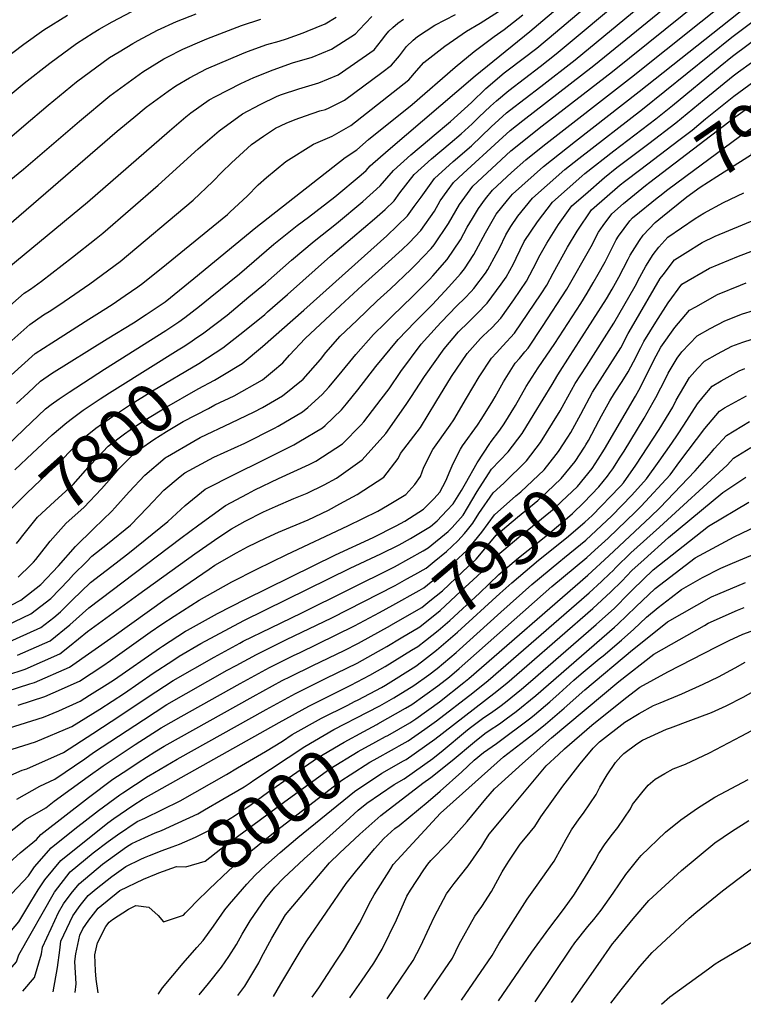
# Model space of a CAD drawing. Units: inches. Extents: x 2504015 to 2509389, y 1512821 to 1518304.
# Drawn here: x 2507851 to 2508271, y 1512842 to 1513414 of the extents above; entities that cross this region are included whole.
import ezdxf
from ezdxf.enums import TextEntityAlignment as Align

# ---------------------------------------------------------------- set-up
doc = ezdxf.new("R2010")
doc.units = ezdxf.units.IN
doc.header["$MEASUREMENT"] = 0
doc.layers.add('tile_2649_32_contour_10ft', color=243, linetype='Continuous')
doc.styles.add('Arial', font='arial.ttf')

msp = doc.modelspace()

# ---------------------------------------------------------------- linework, layer by layer
at = {"layer": 'tile_2649_32_contour_10ft'}
msp.add_line((2508045.77, 1513017.98, 7970), (2508047.88, 1513019.08, 7970), dxfattribs=at)
for points, elevation in [([(2507843.48, 1513165.84), (2507854.14, 1513176.05), (2507866.46, 1513187.79), (2507869.77, 1513190.44), (2507874.36, 1513193.73), (2507880.15, 1513197.58), (2507900.64, 1513210.9), (2507936.28, 1513233.32), (2507943.76, 1513238.34), (2507947.32, 1513240.77), (2507955.73, 1513247.41), (2507962.01, 1513252.45), (2507978.91, 1513266.21), (2507998.96, 1513283.38), (2508012.35, 1513294.24), (2508019.04, 1513299.11), (2508034.31, 1513310.95), (2508049.53, 1513323.56), (2508052.5, 1513326.21), (2508054.75, 1513328.83), (2508065.16, 1513337.95), (2508115.67, 1513381.14), (2508147.43, 1513406.88), (2508225, 1513472.55)], 7770), ([(2507951.46, 1513227.32), (2507952.9, 1513228.3), (2507958.29, 1513231.97), (2507971.75, 1513242.3), (2507984.47, 1513252.8), (2507994.13, 1513260.85), (2508009.09, 1513274.06), (2508022.29, 1513285.09), (2508035.34, 1513295.5), (2508050.55, 1513308.2), (2508060.68, 1513317.23), (2508068.32, 1513326.14), (2508078.38, 1513335.33), (2508089.2, 1513344.37), (2508090.76, 1513345.67), (2508101.47, 1513354.65), (2508113.53, 1513365.71), (2508121.98, 1513373.7), (2508132.63, 1513382.76), (2508134.77, 1513384.48), (2508151.49, 1513397.24), (2508162.23, 1513406.29), (2508235.15, 1513467.85)], 7780), ([(2507960.32, 1513217.43), (2507969.26, 1513223.18), (2507981.94, 1513233.16), (2507993.67, 1513242.65), (2507995.29, 1513244.05), (2508006.77, 1513254.24), (2508031.7, 1513276.45), (2508057.31, 1513298.06), (2508063.46, 1513303.54), (2508068.63, 1513308.5), (2508072.01, 1513313.17), (2508080.38, 1513323.75), (2508090.38, 1513332.95), (2508101.15, 1513342), (2508107.6, 1513347.42), (2508113.95, 1513353.32), (2508117.76, 1513357.06), (2508124.55, 1513363.42), (2508128.02, 1513366.57), (2508135.17, 1513372.67), (2508153.35, 1513386.58), (2508162.63, 1513393.81), (2508245.42, 1513463.1)], 7790), ([(2507969.33, 1513207.35), (2507980.62, 1513214.07), (2507992.41, 1513223.95), (2508016.25, 1513245.2), (2508064.48, 1513288.31), (2508076.5, 1513299.87), (2508080.39, 1513305.22), (2508084.37, 1513310.72), (2508092.05, 1513321.43), (2508102.85, 1513331.4), (2508113.54, 1513340.41), (2508124.95, 1513351.51), (2508133.91, 1513359.63), (2508135.57, 1513361.05), (2508153.75, 1513374.84), (2508173.67, 1513390.41), (2508255.68, 1513458.36)], 7800), ([(2507960.91, 1513188.07), (2507964.76, 1513190.09), (2507975.82, 1513195.41), (2507992.3, 1513204.7), (2507998.06, 1513209.45), (2508004.07, 1513214.6), (2508008.02, 1513219.07), (2508017.13, 1513228.64), (2508037.62, 1513247.84), (2508050.13, 1513259.49), (2508065.5, 1513273.07), (2508073.38, 1513280.41), (2508077.35, 1513284.23), (2508084.2, 1513291.41), (2508092.07, 1513302.59), (2508095.49, 1513308.52), (2508099.56, 1513314.18), (2508103.2, 1513319.22), (2508108.78, 1513324.4), (2508129.38, 1513343.34), (2508135.96, 1513349.31), (2508143.29, 1513355.19), (2508184.54, 1513387.06), (2508246.36, 1513437.58)], 7810), ([(2507834.64, 1513067.84), (2507852.17, 1513076.9), (2507863.67, 1513085.9), (2507873.9, 1513096.67), (2507883.8, 1513107.89), (2507894.21, 1513118.18), (2507894.32, 1513118.27), (2507894.49, 1513118.41), (2507905, 1513128.47), (2507906.71, 1513130.4), (2507915.02, 1513139.79), (2507924, 1513149.46), (2507935.84, 1513159.42), (2507936.35, 1513159.77), (2507937.18, 1513160.29), (2507952.41, 1513169.17), (2507956.16, 1513171.13), (2507974.13, 1513179.73), (2507987.5, 1513186.05), (2507992.26, 1513188.7), (2508003.95, 1513195.36), (2508015.84, 1513205.16), (2508025.9, 1513216.43), (2508029.09, 1513220.48), (2508037.47, 1513230), (2508046.99, 1513239.21), (2508058.87, 1513250.6), (2508066.54, 1513257.5), (2508078.39, 1513268.67), (2508081.34, 1513271.67), (2508090.16, 1513280.98), (2508091.89, 1513282.96), (2508100.21, 1513295.35), (2508106.63, 1513306.41), (2508114.31, 1513317.02), (2508136.36, 1513337.52), (2508154.52, 1513352.08), (2508195.45, 1513383.7), (2508256.5, 1513432.9)], 7820), ([(2507838.7, 1513059.72), (2507858.01, 1513068.81), (2507869.54, 1513077.77), (2507879.81, 1513088.48), (2507882.66, 1513091.72), (2507890.12, 1513099.12), (2507893.3, 1513102.27), (2507902.42, 1513109.5), (2507915.76, 1513120.39), (2507925.69, 1513130.54), (2507935.01, 1513140.63), (2507944.5, 1513148.56), (2507947.26, 1513150.78), (2507964.12, 1513159.78), (2507981.98, 1513167.97), (2507999.29, 1513176.59), (2508001.37, 1513177.78), (2508015.49, 1513186.11), (2508018.65, 1513188.71), (2508026.99, 1513196.23), (2508030.78, 1513200.42), (2508036.9, 1513207.61), (2508046.45, 1513219.3), (2508056.74, 1513231), (2508063.43, 1513237.54), (2508067.6, 1513241.6), (2508079.44, 1513252.98), (2508089.27, 1513262.97), (2508091.23, 1513265.04), (2508099.55, 1513274.55), (2508107.21, 1513285.96), (2508111.14, 1513293.18), (2508114.07, 1513298.25), (2508117.57, 1513304.14), (2508121.64, 1513309.76), (2508125.8, 1513314.74), (2508136.79, 1513325.03), (2508145.09, 1513332.34), (2508154.92, 1513340.23), (2508206.43, 1513380.32), (2508266.84, 1513428.59)], 7830), ([(2507843.63, 1513051.95), (2507863.69, 1513060.94), (2507871.21, 1513066.84), (2507875.14, 1513070.02), (2507881.82, 1513076.92), (2507892.44, 1513087.04), (2507907.36, 1513098.53), (2507915.24, 1513104.53), (2507937.46, 1513122.41), (2507947.52, 1513131.85), (2507959.14, 1513141.26), (2507976.26, 1513150.04), (2507992.36, 1513157.92), (2508010.53, 1513166.99), (2508013.5, 1513168.71), (2508027.13, 1513176.78), (2508028.76, 1513178.26), (2508038.07, 1513187.34), (2508040.97, 1513190.83), (2508047.67, 1513198.98), (2508058.1, 1513212.38), (2508070.98, 1513228.12), (2508080.83, 1513238.3), (2508090.89, 1513248.44), (2508100.51, 1513258.67), (2508107.24, 1513266.11), (2508109.43, 1513269.06), (2508114.95, 1513277.46), (2508116.32, 1513279.93), (2508121.62, 1513289.96), (2508127.87, 1513300.78), (2508134.39, 1513308.94), (2508137.32, 1513312.46), (2508155.44, 1513328.43), (2508173.87, 1513343.26), (2508210.92, 1513372), (2508277.74, 1513425.23)], 7840), ([(2507839.86, 1513340.24), (2507853.94, 1513352.08), (2507867.9, 1513364.04), (2507884.47, 1513377.61), (2507903.62, 1513391.64), (2507909.07, 1513395.01), (2507917.08, 1513399.86), (2507920.17, 1513401.56), (2507931.38, 1513407.65), (2507942.5, 1513412.66), (2507953.76, 1513417)], 7690), ([(2507840.21, 1513365.23), (2507854.09, 1513376.9), (2507868.86, 1513388.45), (2507884.42, 1513399.78), (2507894.08, 1513405.97), (2507897.58, 1513408.13), (2507905.19, 1513412.47), (2507916.42, 1513418.43)], 7680), ([(2507843.39, 1513224.47), (2507857.31, 1513236.88), (2507865.3, 1513242.36), (2507869.5, 1513244.85), (2507877.27, 1513250.12), (2507892.1, 1513260.32), (2507909.71, 1513273.37), (2507952.12, 1513309.04), (2507963.53, 1513319.71), (2507968.82, 1513325.18), (2507974.28, 1513330.66), (2507985.93, 1513341.23), (2507992.86, 1513346.17), (2507999.94, 1513350.8), (2508006.02, 1513353.55), (2508011.24, 1513355.7), (2508017.31, 1513357.96), (2508025.57, 1513360.78), (2508028.78, 1513361.64), (2508030.98, 1513362.59), (2508039.85, 1513366.91), (2508061.62, 1513383.04), (2508067.25, 1513387.36), (2508071.74, 1513392.61), (2508075.92, 1513398.13), (2508079.71, 1513401.86), (2508082.21, 1513403.91), (2508092.35, 1513410.56), (2508104.29, 1513416.74)], 7740), ([(2507846.56, 1513207.45), (2507860.45, 1513220.03), (2507870.07, 1513226.21), (2507891.47, 1513239.83), (2507896.26, 1513242.82), (2507905.15, 1513248.45), (2507912.72, 1513253.61), (2507920.05, 1513258.65), (2507922.84, 1513260.79), (2507925.94, 1513263.23), (2507934.45, 1513270.01), (2507941.81, 1513276.01), (2507971.95, 1513300.63), (2507973.62, 1513302.12), (2507983.41, 1513311.28), (2507989.82, 1513317.9), (2507994.57, 1513322.05), (2508005.77, 1513331.41), (2508021.89, 1513341.48), (2508032.66, 1513346.11), (2508043.52, 1513352.23), (2508077.19, 1513378.75), (2508081.72, 1513383.98), (2508085.99, 1513388.79), (2508098.02, 1513398.37), (2508110.65, 1513407.07), (2508118.64, 1513411.56), (2508129.3, 1513418.36)], 7750), ([(2507850.09, 1513044.85), (2507869.2, 1513053.31), (2507880.58, 1513062.47), (2507891.61, 1513072.34), (2507944.87, 1513112.77), (2507955.38, 1513120.62), (2507970.9, 1513131.83), (2507983.6, 1513138.62), (2507987.8, 1513140.79), (2508001.66, 1513147.43), (2508019.44, 1513155.62), (2508023.19, 1513157.43), (2508038.75, 1513167.46), (2508049.37, 1513178.29), (2508051.08, 1513180.39), (2508061.25, 1513193.38), (2508065.81, 1513199.43), (2508072.6, 1513209.44), (2508084.42, 1513225.4), (2508093.72, 1513235.69), (2508095.94, 1513238.06), (2508104.99, 1513247.61), (2508109.67, 1513252.01), (2508113.48, 1513256.04), (2508114.96, 1513257.63), (2508121.63, 1513266.64), (2508122.97, 1513268.66), (2508127.92, 1513277.63), (2508129.73, 1513281.05), (2508133.47, 1513288.76), (2508136.33, 1513293.63), (2508140.43, 1513299.61), (2508148.97, 1513310.15), (2508157.46, 1513317.63), (2508167.79, 1513326.72), (2508175.77, 1513333.12), (2508212.84, 1513361.73), (2508264.66, 1513403.59), (2508288.09, 1513421.2)], 7850), ([(2507802.37, 1513285.27), (2507853.68, 1513327.01), (2507886.17, 1513354.74), (2507903.83, 1513369.4), (2507922.93, 1513383.45), (2507935.09, 1513390.91), (2507937.08, 1513392.01), (2507946.08, 1513396.54), (2507957.27, 1513401.38), (2507960.01, 1513402.51), (2507980.06, 1513410.3), (2507991.36, 1513414.04)], 7700), ([(2507834.83, 1513261.77), (2507890.86, 1513307.77), (2507938.32, 1513349.24), (2507947.83, 1513357.38), (2507950.81, 1513359.57), (2507961.29, 1513367.18), (2507964.98, 1513369.14), (2507979.79, 1513376.73), (2507987.27, 1513380.12), (2507998.42, 1513384.51), (2508009.8, 1513388.59), (2508021.18, 1513392.01), (2508032.42, 1513396.61), (2508043.55, 1513403.7), (2508046.23, 1513405.54), (2508048.34, 1513407.85), (2508055.83, 1513415.51)], 7720), ([(2507840.96, 1513243.46), (2507853.96, 1513254.89), (2507857.63, 1513257.31), (2507864.04, 1513262), (2507882.15, 1513275.84), (2507895.88, 1513286.61), (2507899.68, 1513289.72), (2507931.82, 1513317.65), (2507955.02, 1513338.82), (2507967.09, 1513349.22), (2507980.69, 1513358.96), (2507991, 1513364.52), (2508000.89, 1513369.21), (2508003.27, 1513370.23), (2508013.39, 1513373.62), (2508024.92, 1513377.05), (2508036.15, 1513381.69), (2508057.03, 1513396.2), (2508061.43, 1513401.53), (2508063.91, 1513404.88), (2508065.71, 1513406.97), (2508068.01, 1513409.08), (2508070.91, 1513411.61), (2508074.09, 1513414.04)], 7730), ([(2507841, 1513389.8), (2507853.78, 1513399.5), (2507865.38, 1513407.86), (2507879.2, 1513416.39)], 7670), ([(2507843.75, 1513293.4), (2507908.09, 1513348.93), (2507917.69, 1513356.98), (2507924.83, 1513362.85), (2507937.68, 1513372.25), (2507941.97, 1513375.38), (2507949.94, 1513379.95), (2507959.9, 1513385.17), (2507980.25, 1513393.93), (2507983.64, 1513395.3), (2507994.9, 1513399.22), (2508002.09, 1513401.24), (2508006.28, 1513402.65), (2508015.87, 1513406.09), (2508018.28, 1513407.03), (2508028.75, 1513411.28), (2508035.07, 1513415.19)], 7710), ([(2507849.64, 1513190.9), (2507856.31, 1513197.18), (2507863.47, 1513203.82), (2507869.98, 1513208.27), (2507902.24, 1513228.53), (2507917.44, 1513237.83), (2507924.75, 1513242.56), (2507935.78, 1513250.01), (2507952.52, 1513263.49), (2507988.42, 1513293.07), (2508040.32, 1513333.67), (2508047.04, 1513338.16), (2508053.9, 1513344.07), (2508079.17, 1513364.5), (2508104.1, 1513386.1), (2508115.06, 1513395.12), (2508126.71, 1513404), (2508132.52, 1513407.89), (2508143.3, 1513416.5)], 7760), ([(2508211.83, 1513327.01), (2508233.96, 1513343.74), (2508241.57, 1513349.63), (2508249.41, 1513356.1), (2508265.83, 1513369.21), (2508280.24, 1513379.88), (2508284.02, 1513382.6), (2508314.15, 1513403.59), (2508318.84, 1513406.97), (2508324.63, 1513411.65)], 7880), ([(2507833.09, 1513029.78), (2507854.55, 1513036.83), (2507874.72, 1513045.67), (2507880.31, 1513050.17), (2507890.83, 1513058.59), (2507920.6, 1513080.28), (2507953.16, 1513103.8), (2507967, 1513113.43), (2507974.34, 1513118.21), (2507982.32, 1513122.68), (2507992.91, 1513128.13), (2507999.79, 1513131.18), (2508010.42, 1513135.75), (2508018.19, 1513138.93), (2508028.11, 1513143.74), (2508035.32, 1513147.7), (2508050.2, 1513158.28), (2508063.91, 1513173.5), (2508075.73, 1513190.45), (2508078.36, 1513194.36), (2508086.27, 1513206.67), (2508097.64, 1513222.72), (2508106, 1513232.47), (2508111.84, 1513238.19), (2508116.92, 1513243.17), (2508122.75, 1513249.08), (2508130.76, 1513260.11), (2508133.61, 1513264.27), (2508137.9, 1513272.09), (2508139.56, 1513275.32), (2508144.18, 1513285.01), (2508151.81, 1513296.45), (2508160.58, 1513307.85), (2508177.68, 1513322.92), (2508179.41, 1513324.42), (2508196.14, 1513337.64), (2508220.45, 1513356.13), (2508230.18, 1513363.97), (2508257.83, 1513386.78), (2508265.04, 1513392.5), (2508283.23, 1513405.97)], 7860), ([(2508217.11, 1513319.35), (2508266.92, 1513357.41), (2508284.45, 1513369.98), (2508311.47, 1513388.21), (2508327.24, 1513399.56), (2508341.96, 1513410.02)], 7890), ([(2507837.34, 1513021.82), (2507857.35, 1513028.23), (2507860.11, 1513029.12), (2507880.27, 1513037.97), (2507906.33, 1513056.2), (2507935.71, 1513077.26), (2507961.44, 1513094.84), (2507964.76, 1513097.09), (2507977.26, 1513104.23), (2507983.69, 1513107.81), (2507994.37, 1513113.02), (2508001.56, 1513116.21), (2508018.87, 1513123.38), (2508030.55, 1513129.03), (2508037.13, 1513132.64), (2508047.2, 1513138.18), (2508062.75, 1513148.23), (2508070.94, 1513158.98), (2508072.48, 1513161.98), (2508083.91, 1513177.05), (2508092.87, 1513191.82), (2508101.94, 1513206.61), (2508111.15, 1513219.99), (2508118.86, 1513228.64), (2508120.38, 1513230.3), (2508125.29, 1513234.86), (2508130.56, 1513240.5), (2508138.06, 1513251.15), (2508145.49, 1513261.91), (2508151.25, 1513273), (2508152.58, 1513275.79), (2508157.22, 1513284.05), (2508164.08, 1513294.92), (2508171.87, 1513305.61), (2508179.64, 1513312.45), (2508190.79, 1513322.16), (2508197.97, 1513327.84), (2508216.55, 1513341.9), (2508232.08, 1513353.81), (2508248.49, 1513367.37), (2508265.42, 1513381.17), (2508268.54, 1513383.48), (2508283.63, 1513394.34)], 7870), ([(2508222.68, 1513311.27), (2508226.69, 1513314.46), (2508237.87, 1513322.86), (2508269.09, 1513345.86), (2508284.89, 1513356.91), (2508287.2, 1513358.48), (2508301.3, 1513367.19), (2508306.14, 1513369.8), (2508329.22, 1513382.99), (2508335.01, 1513386.6), (2508350.97, 1513396.95)], 7900), ([(2508228.54, 1513302.78), (2508238.6, 1513310.79), (2508246.31, 1513316.54), (2508255.86, 1513322.7), (2508301.88, 1513351.79), (2508305.84, 1513354.23), (2508316.48, 1513359.98), (2508322.97, 1513363.16), (2508326.16, 1513364.66), (2508340.21, 1513371.75), (2508350.35, 1513377.56), (2508356.99, 1513381.68), (2508360.92, 1513382.52)], 7910), ([(2507850.51, 1513015.89), (2507866.04, 1513020.91), (2507870.95, 1513023.07), (2507886.14, 1513029.84), (2507899.77, 1513038.77), (2507904.15, 1513041.79), (2507927.18, 1513058.17), (2507933.89, 1513062.84), (2507941.16, 1513067.57), (2507955.57, 1513076.84), (2507974.48, 1513087.53), (2507989.05, 1513094.78), (2508006.52, 1513103.28), (2508041.83, 1513119.98), (2508059.2, 1513128.56), (2508064.9, 1513131.85), (2508075.43, 1513138.06), (2508080.61, 1513143.92), (2508083.91, 1513148.58), (2508085.93, 1513154.09), (2508091.14, 1513164.26), (2508101.29, 1513178.4), (2508103.27, 1513181.53), (2508110.65, 1513194), (2508117.96, 1513206.34), (2508125.1, 1513217.17), (2508128.04, 1513220.4), (2508131.74, 1513224.34), (2508138.46, 1513231.84), (2508146.24, 1513243.11), (2508153.91, 1513254.51), (2508157.24, 1513259.58), (2508160.89, 1513266.66), (2508169.34, 1513281.65), (2508174.91, 1513290.91), (2508183.23, 1513303.36), (2508199.85, 1513317.8), (2508202.39, 1513319.86), (2508211.83, 1513327.01)], 7880), ([(2507844.88, 1513002.58), (2507865.21, 1513008.91), (2507874.1, 1513012.58), (2507886.52, 1513018.27), (2507892.02, 1513021.69), (2507902.11, 1513028.04), (2507906.38, 1513030.81), (2507932.61, 1513049.07), (2507934.28, 1513050.17), (2507947.66, 1513058.8), (2507948.74, 1513059.43), (2507966.15, 1513069.16), (2507982.54, 1513077.49), (2508034.67, 1513103.21), (2508056.45, 1513113.23), (2508069.94, 1513119.95), (2508074.83, 1513122.74), (2508085.82, 1513129.72), (2508091.95, 1513135.78), (2508095.21, 1513139.52), (2508098.75, 1513146.14), (2508101.27, 1513151.98), (2508102.99, 1513156.18), (2508107.22, 1513164.53), (2508108.31, 1513166.36), (2508116.97, 1513178.42), (2508119.55, 1513182.18), (2508125.88, 1513192.47), (2508127.28, 1513194.87), (2508132.12, 1513203.48), (2508138.99, 1513214.35), (2508141.45, 1513217.11), (2508144.57, 1513220.86), (2508146.37, 1513223.15), (2508154.77, 1513235.61), (2508168.98, 1513257.26), (2508182.98, 1513282.05), (2508187.22, 1513290.33), (2508189.92, 1513294.25), (2508194.94, 1513301.03), (2508201.86, 1513307.05), (2508214.61, 1513317.44), (2508217.11, 1513319.35)], 7890), ([(2507840.24, 1512988.17), (2507860.59, 1512994.56), (2507881.74, 1513003.44), (2507897.92, 1513013.52), (2507912.18, 1513022.77), (2507928.91, 1513034.46), (2507940.25, 1513041.91), (2507943.99, 1513044.32), (2507956.52, 1513051.59), (2507981.55, 1513064.95), (2508043.23, 1513095.4), (2508061.01, 1513103.65), (2508071.67, 1513108.92), (2508078.11, 1513112.56), (2508089.73, 1513119.67), (2508093.67, 1513122.85), (2508099.36, 1513128.81), (2508102.85, 1513132.67), (2508107.72, 1513140.54), (2508110.05, 1513144.45), (2508116.85, 1513156.61), (2508124.16, 1513167.77), (2508124.5, 1513168.11), (2508129.94, 1513175.57), (2508132.48, 1513179.1), (2508139.03, 1513189.81), (2508145.38, 1513200.79), (2508152.2, 1513211.68), (2508161.97, 1513225.84), (2508169.47, 1513237.42), (2508176.96, 1513249.02), (2508180.76, 1513254.92), (2508184.17, 1513260.92), (2508187, 1513265.92), (2508191.06, 1513273.17), (2508193.01, 1513276.95), (2508197.56, 1513285.86), (2508198.88, 1513288.02), (2508205.49, 1513296.96), (2508207.05, 1513298.63), (2508222.33, 1513310.99), (2508222.68, 1513311.27)], 7900), ([(2508111.18, 1513117.64), (2508114.31, 1513121.45), (2508117.79, 1513127.07), (2508126.12, 1513139.15), (2508132.33, 1513144.69), (2508145.4, 1513157.6), (2508153.53, 1513168.31), (2508160.66, 1513179.53), (2508164.93, 1513186.65), (2508167.27, 1513191), (2508173.78, 1513202.53), (2508180.35, 1513212.65), (2508196.12, 1513237.48), (2508208.55, 1513259.04), (2508211.31, 1513264.26), (2508214.8, 1513270.71), (2508218.98, 1513277.39), (2508222.31, 1513281.73), (2508227.58, 1513287.4), (2508243.26, 1513298.39), (2508248.33, 1513301.48), (2508259.7, 1513307.65), (2508271.6, 1513313.21)], 7920), ([(2507832.9, 1512969.48), (2507852.85, 1512978.19), (2507855.58, 1512979.03), (2507876.93, 1512988.5), (2507893.95, 1512999.51), (2507910.14, 1513010.08), (2507925.34, 1513020.39), (2507940.42, 1513030.22), (2507964.26, 1513043.8), (2507979.26, 1513051.96), (2507981.13, 1513052.98), (2507997.17, 1513060.85), (2508015.05, 1513069.56), (2508068.88, 1513096.13), (2508085.55, 1513105.45), (2508088.44, 1513107.22), (2508100.06, 1513116.59), (2508102.29, 1513119.04), (2508108.7, 1513126.24), (2508111.34, 1513130.38), (2508116.92, 1513139.85), (2508123.46, 1513150.13), (2508125.19, 1513152.77), (2508134.94, 1513162.86), (2508142.93, 1513173.64), (2508149.95, 1513184.91), (2508160.37, 1513202.06), (2508163.58, 1513207.66), (2508170.89, 1513218.78), (2508176.13, 1513226.91), (2508191.93, 1513251.63), (2508195.2, 1513257.3), (2508199.15, 1513264.29), (2508204.51, 1513274.67), (2508205.67, 1513276.95), (2508211, 1513285.62), (2508213.16, 1513288.54), (2508220.13, 1513296.04), (2508224.47, 1513299.55), (2508228.54, 1513302.78)], 7910), ([(2508162.75, 1513161.43), (2508164.02, 1513163.04), (2508169.46, 1513171.34), (2508171.25, 1513174.2), (2508177.02, 1513184.85), (2508183.81, 1513197.48), (2508190.98, 1513208.68), (2508200.3, 1513223.35), (2508204.49, 1513231.48), (2508207.78, 1513237.14), (2508223.11, 1513263.45), (2508224.76, 1513265.69), (2508231.42, 1513274.41), (2508237.45, 1513278.27), (2508247.32, 1513284.45), (2508254.93, 1513288.12), (2508278.83, 1513297.83)], 7930), ([(2508179.97, 1513167.02), (2508181.55, 1513169.57), (2508187.39, 1513180.88), (2508188.92, 1513183.7), (2508193.77, 1513192.47), (2508196.58, 1513196.87), (2508200.94, 1513203.67), (2508204.48, 1513209.24), (2508207.54, 1513215.15), (2508211.83, 1513223.47), (2508213.57, 1513226.92), (2508220.49, 1513238.24), (2508227.75, 1513249.39), (2508235.65, 1513260.15), (2508251.74, 1513269.52), (2508268.56, 1513276.44), (2508285.81, 1513283.09)], 7940), ([(2508187.06, 1513158.67), (2508190.73, 1513164.4), (2508208.66, 1513195.13), (2508210.73, 1513198.75), (2508216.04, 1513209.24), (2508219.45, 1513216.14), (2508223.34, 1513223.63), (2508231.51, 1513235.09), (2508240.12, 1513245.05), (2508243.71, 1513247.09), (2508256.27, 1513254.21), (2508269.62, 1513259.69), (2508273.03, 1513261)], 7950), ([(2508193.89, 1513150.63), (2508195.55, 1513153), (2508199.93, 1513159.78), (2508202.15, 1513163.25), (2508213.71, 1513182.45), (2508218.94, 1513191.67), (2508220.45, 1513194.35), (2508226.33, 1513205.7), (2508227.77, 1513208.65), (2508232.96, 1513217.17), (2508235.69, 1513220.95), (2508244.51, 1513230.21), (2508252.14, 1513234.45), (2508260.56, 1513238.97), (2508270.85, 1513242.89), (2508277.12, 1513244.97)], 7960), ([(2508200.15, 1513143.26), (2508201.71, 1513144.91), (2508208.95, 1513155.24), (2508222.45, 1513175.82), (2508230.36, 1513188.88), (2508232.42, 1513192.96), (2508236.76, 1513200.46), (2508240.12, 1513205.99), (2508244.61, 1513211.31), (2508248.83, 1513215.61), (2508256.27, 1513219.82), (2508264.61, 1513224.18), (2508270.91, 1513226.45), (2508281.24, 1513229.88)], 7970), ([(2507903.52, 1513197.1), (2507908.15, 1513200.13), (2507943.45, 1513222.05), (2507947.29, 1513224.49), (2507951.46, 1513227.32)], 7780), ([(2507839.38, 1513121.26), (2507845.07, 1513128.38), (2507855.37, 1513138.67), (2507875.98, 1513158.21), (2507886.73, 1513169.42), (2507895.66, 1513176.56), (2507898.99, 1513179.02), (2507905.33, 1513183.45), (2507915.22, 1513190.02), (2507928.5, 1513198.22), (2507955.35, 1513214.23), (2507960.32, 1513217.43)], 7790), ([(2508053.22, 1513011.88), (2508060.36, 1513015.6), (2508068.6, 1513020.25), (2508080.13, 1513027.32), (2508088.84, 1513033.47), (2508093.58, 1513037.09), (2508104.68, 1513046.48), (2508130.56, 1513069.9), (2508148.57, 1513085.84), (2508164.18, 1513098.86), (2508167.59, 1513101.61), (2508179.96, 1513111.65), (2508194.97, 1513125.7), (2508206.51, 1513137.76), (2508215.07, 1513147.18), (2508222.5, 1513157.57), (2508229.9, 1513167.95), (2508233.11, 1513172.69), (2508236.71, 1513178.45), (2508244.62, 1513190.81), (2508247.93, 1513194.84), (2508253.15, 1513201.03), (2508258.42, 1513204.06), (2508268.82, 1513209.97), (2508272.07, 1513211.23)], 7980), ([(2507849.65, 1513109.78), (2507851.31, 1513111.83), (2507853.2, 1513114.35), (2507861.86, 1513124.97), (2507871.73, 1513134.08), (2507882.47, 1513144.04), (2507892.58, 1513155.37), (2507899.64, 1513162.92), (2507902.69, 1513166.17), (2507912.35, 1513173.4), (2507915.59, 1513175.64), (2507922.19, 1513180.04), (2507932.91, 1513186.67), (2507935.47, 1513188.24), (2507954.95, 1513199.45), (2507964.51, 1513204.48), (2507969.33, 1513207.35)], 7800), ([(2507848.6, 1513152.42), (2507858.88, 1513162.13), (2507870.37, 1513172.74), (2507878.85, 1513179.91), (2507882.13, 1513182.45), (2507888.36, 1513187.02), (2507898.22, 1513193.64), (2507903.52, 1513197.1)], 7780), ([(2508058.59, 1513004.63), (2508059.26, 1513004.99), (2508075.35, 1513014.08), (2508078.98, 1513016.31), (2508094.1, 1513027.14), (2508100.79, 1513032.36), (2508106.47, 1513037.19), (2508160.19, 1513084.76), (2508180.48, 1513101.6), (2508185.22, 1513105.82), (2508192.79, 1513112.82), (2508208.82, 1513128.05), (2508212.03, 1513131.41), (2508228.91, 1513149.52), (2508234.44, 1513157.22), (2508248.88, 1513176.39), (2508257.44, 1513186.54), (2508260.44, 1513188.38), (2508273.12, 1513195.45)], 7990), ([(2507859.38, 1513098.91), (2507860.78, 1513100.43), (2507867.74, 1513109.38), (2507869.17, 1513111.1), (2507878.51, 1513121.58), (2507888.66, 1513130.53), (2507898.98, 1513141.39), (2507904.66, 1513148.08), (2507908.91, 1513153.12), (2507918.86, 1513162.88), (2507920.94, 1513164.35), (2507929.19, 1513170.01), (2507936.69, 1513174.71), (2507942.46, 1513178.24), (2507946.33, 1513180.44), (2507960.91, 1513188.07)], 7810), ([(2508063.74, 1512997.67), (2508065.01, 1512998.39), (2508077.87, 1513005.61), (2508081.3, 1513007.98), (2508095.01, 1513017.92), (2508109.19, 1513028.99), (2508112.03, 1513031.31), (2508181.01, 1513091.33), (2508193.32, 1513102.61), (2508217.4, 1513125.23), (2508222.9, 1513130.43), (2508243.36, 1513151.97), (2508252.79, 1513162.79), (2508254.43, 1513164.6), (2508261.62, 1513172.42), (2508274.9, 1513180.51)], 8000), ([(2508066.65, 1513062.16), (2508066.82, 1513062.26), (2508084.84, 1513072.62), (2508089.48, 1513076.36), (2508096.66, 1513082.26), (2508108.62, 1513093.37), (2508116.36, 1513100.61), (2508119.35, 1513104.26), (2508127.81, 1513114.47), (2508140.2, 1513125.04), (2508152.15, 1513134.72), (2508157.3, 1513139.52), (2508165.68, 1513147.4), (2508173.64, 1513157.23), (2508179.15, 1513165.68), (2508179.97, 1513167.02)], 7940), ([(2508068.88, 1512990.74), (2508071.67, 1512992.31), (2508076.78, 1512995.18), (2508086.56, 1513001.93), (2508093.33, 1513006.81), (2508114.32, 1513023.1), (2508123.2, 1513030.28), (2508181.82, 1513081.12), (2508189.08, 1513087.7), (2508193.85, 1513092.24), (2508195.57, 1513093.92), (2508197.3, 1513095.79), (2508206.11, 1513104.37), (2508222.67, 1513119.18), (2508261.86, 1513155.1), (2508263.79, 1513157.26), (2508265.54, 1513159.17), (2508275.72, 1513165.48)], 8010), ([(2508060.23, 1513069.73), (2508068.03, 1513073.89), (2508083.27, 1513082.38), (2508086.01, 1513083.92), (2508098.47, 1513094.19), (2508111.04, 1513105.82), (2508119.64, 1513116.22), (2508127, 1513126.31), (2508139.36, 1513137.38), (2508142.23, 1513139.71), (2508155.68, 1513152.43), (2508162.75, 1513161.43)], 7930), ([(2508072.79, 1513054.93), (2508083.67, 1513061.42), (2508095.48, 1513070.92), (2508107.44, 1513081.97), (2508119.4, 1513093.02), (2508121.82, 1513095.27), (2508128.6, 1513102.91), (2508141, 1513113.44), (2508146.78, 1513117.94), (2508161.54, 1513130), (2508165.82, 1513134.01), (2508175.02, 1513142.7), (2508183.56, 1513153.21), (2508187.06, 1513158.67)], 7950), ([(2508074.17, 1512983.59), (2508075.67, 1512984.45), (2508092.22, 1512996.17), (2508126.62, 1513022.64), (2508134.13, 1513028.75), (2508145.75, 1513038.72), (2508183.88, 1513071.92), (2508194.39, 1513081.58), (2508200.83, 1513087.87), (2508206.64, 1513094.1), (2508213.71, 1513100.43), (2508227.95, 1513113.1), (2508259.46, 1513139.38), (2508272.77, 1513148.14)], 8020), ([(2508078.86, 1513047.79), (2508082.49, 1513050.02), (2508086.98, 1513053.5), (2508094.26, 1513059.27), (2508100.96, 1513065.1), (2508118.14, 1513080.93), (2508129.37, 1513091.73), (2508140.88, 1513101.43), (2508156.64, 1513114.04), (2508166.53, 1513122.28), (2508172.19, 1513127.08), (2508178.84, 1513133.43), (2508187.5, 1513142.51), (2508192.53, 1513148.7), (2508193.89, 1513150.63)], 7960), ([(2508084.57, 1513041.06), (2508093.29, 1513047.82), (2508105.39, 1513058.21), (2508130, 1513080.72), (2508136.96, 1513086.91), (2508152.49, 1513099.95), (2508168.67, 1513112.93), (2508179.43, 1513122.11), (2508183.62, 1513126.02), (2508199.6, 1513142.67), (2508200.15, 1513143.26)], 7970), ([(2507955.66, 1512847.79), (2507961.01, 1512854.41), (2507968.49, 1512863.79), (2507972.82, 1512870.11), (2507977.15, 1512877), (2507980.5, 1512883.1), (2507985.16, 1512890.72), (2507994.14, 1512903.67), (2507999.52, 1512910.2), (2508004.42, 1512915.43), (2508016.48, 1512926.72), (2508040.63, 1512948.47), (2508047.88, 1512954.94), (2508052.95, 1512959.12), (2508068.75, 1512969.83), (2508074.49, 1512973.14), (2508091.06, 1512985.02), (2508097.1, 1512989.82), (2508110.05, 1513000.63), (2508112.15, 1513002.35), (2508120.82, 1513008.71), (2508124.67, 1513011.19), (2508130.09, 1513015.16), (2508133.25, 1513017.61), (2508142.52, 1513025.09), (2508147.79, 1513029.61), (2508185.94, 1513062.72), (2508196.48, 1513072.27), (2508204.85, 1513080.61), (2508207.21, 1513083.02), (2508218.96, 1513094.4), (2508251.12, 1513119.84), (2508274.48, 1513133.68)], 8030), ([(2507978.06, 1512847.33), (2507982.11, 1512852.79), (2507987.91, 1512862.52), (2507990.23, 1512866.43), (2507991.78, 1512869.58), (2507997.7, 1512880.6), (2508005.64, 1512894.21), (2508031.15, 1512924.38), (2508036.95, 1512929.93), (2508048.84, 1512940.97), (2508060.97, 1512951.8), (2508085.36, 1512970.56), (2508089.9, 1512973.85), (2508102.37, 1512983.75), (2508115.34, 1512994.54), (2508121.3, 1512999.4), (2508123.88, 1513001.26), (2508129.92, 1513005.15), (2508133.75, 1513007.95), (2508139.49, 1513012.19), (2508150.89, 1513021.44), (2508196.55, 1513061.12), (2508198.57, 1513062.96), (2508209, 1513073.01), (2508220.07, 1513083.53), (2508243.29, 1513101.48), (2508265.93, 1513113.65), (2508287.84, 1513124.11)], 8040), ([(2508080.69, 1513091.75), (2508087.21, 1513095.41), (2508091.92, 1513099.27), (2508099.04, 1513105.16), (2508105.58, 1513111.18), (2508109.43, 1513115.5), (2508111.18, 1513117.64)], 7920), ([(2507998.75, 1512846.91), (2508002.96, 1512854.28), (2508014.83, 1512873.98), (2508018.09, 1512879.06), (2508040.9, 1512912.39), (2508046.27, 1512919.14), (2508057.26, 1512932.63), (2508062.69, 1512938.51), (2508069.16, 1512944.31), (2508071.69, 1512946.17), (2508088.47, 1512960.05), (2508095.44, 1512966.02), (2508108.06, 1512977.21), (2508115.19, 1512983.93), (2508120.64, 1512988.45), (2508128.06, 1512993.61), (2508147.91, 1513008.52), (2508150.08, 1513010.28), (2508159.11, 1513017.86), (2508164.52, 1513022.71), (2508173.02, 1513030.46), (2508177.16, 1513034.1), (2508187.74, 1513042.71), (2508190, 1513044.59), (2508200.67, 1513053.57), (2508207.75, 1513060.08), (2508211.16, 1513063.34), (2508215.13, 1513067.06), (2508221.79, 1513072.49), (2508229.33, 1513078.33), (2508235.39, 1513082.98), (2508247.62, 1513089.94), (2508258.17, 1513095.46), (2508264.92, 1513098.3), (2508279.37, 1513104.27)], 8050), ([(2507850.5, 1513090.15), (2507857.94, 1513097.36), (2507859.38, 1513098.91)], 7810), ([(2507849.86, 1512961.29), (2507863.06, 1512968.92), (2507871.9, 1512972.91), (2507889.19, 1512984.75), (2507894.34, 1512988.44), (2507923.22, 1513007.48), (2507936.91, 1513016.37), (2507971.87, 1513036.13), (2507976.95, 1513038.89), (2507988.75, 1513045.3), (2508006.17, 1513053.92), (2508032.55, 1513066.65), (2508069.22, 1513085.34), (2508076.14, 1513089.2), (2508080.69, 1513091.75)], 7920), ([(2508021.12, 1512846.45), (2508024.93, 1512851.94), (2508035.51, 1512867.92), (2508039.31, 1512873.68), (2508048.55, 1512889.31), (2508055.16, 1512902.42), (2508057.13, 1512905.77), (2508066.71, 1512921.21), (2508068.13, 1512923.37), (2508095.56, 1512953.24), (2508132.14, 1512986.01), (2508144.8, 1512995.66), (2508150.61, 1513000.08), (2508156.44, 1513004.8), (2508167.42, 1513014.24), (2508179.24, 1513024.84), (2508207.01, 1513048.05), (2508224.2, 1513061.73), (2508227.36, 1513064.18), (2508235.87, 1513069.1), (2508252.73, 1513078.71), (2508256.53, 1513080.39), (2508272.62, 1513087.08)], 8060), ([(2507841.63, 1512939.13), (2507854.83, 1512949.55), (2507866.54, 1512956.28), (2507871.43, 1512960.1), (2507891.14, 1512974.53), (2507899.87, 1512980.78), (2507918.4, 1512993), (2507933.44, 1513002.67), (2507945.06, 1513009.23), (2507979.45, 1513028.51), (2507996.31, 1513037.68), (2508010.69, 1513044.82), (2508013.81, 1513046.35), (2508045.78, 1513062.02), (2508060.23, 1513069.73)], 7930), ([(2508043.01, 1512846.01), (2508049.78, 1512855.79), (2508056.98, 1512866.25), (2508061.71, 1512874.3), (2508070.1, 1512891.24), (2508076.07, 1512905.06), (2508078.19, 1512908.51), (2508085.97, 1512920.31), (2508088.28, 1512923.58), (2508090, 1512925.75), (2508099.86, 1512935.77), (2508110.99, 1512948.47), (2508121.85, 1512961.46), (2508126.9, 1512967.29), (2508143.21, 1512982.13), (2508160.02, 1512997.02), (2508199.15, 1513029.62), (2508219.37, 1513045.45), (2508248.69, 1513062.18), (2508250.93, 1513063.44), (2508267.91, 1513071.03), (2508271.84, 1513072.67)], 8070), ([(2507839.31, 1512919.22), (2507851.64, 1512930.27), (2507861.18, 1512938.04), (2507863.69, 1512940.93), (2507891.45, 1512962.4), (2507905.58, 1512972.87), (2507914.15, 1512978.58), (2507920.22, 1512982.62), (2507929.93, 1512988.86), (2507935.36, 1512992.05), (2507986.97, 1513020.93), (2508003.79, 1513030.15), (2508008.52, 1513032.5), (2508021.58, 1513038.93), (2508039.69, 1513047.57), (2508047.94, 1513051.84), (2508066.65, 1513062.16)], 7940), ([(2508064.64, 1512845.57), (2508072.37, 1512856.82), (2508079.82, 1512867.69), (2508083.95, 1512875.92), (2508089.31, 1512887.09), (2508092.03, 1512893.21), (2508099.07, 1512906.51), (2508101.11, 1512909.39), (2508103.46, 1512912.38), (2508111.73, 1512922.65), (2508119.55, 1512934.1), (2508121.38, 1512936.98), (2508123.92, 1512940.95), (2508131.74, 1512950.51), (2508156.92, 1512980.75), (2508163.97, 1512987.3), (2508167.56, 1512990.52), (2508183.3, 1513004.37), (2508202.98, 1513020.02), (2508211.23, 1513026.4), (2508227.58, 1513035.25), (2508255.7, 1513049.71), (2508263.05, 1513053.47), (2508271, 1513057.09), (2508280.59, 1513060.61)], 8080), ([(2507778.55, 1512851.41), (2507780.42, 1512852.64), (2507814.14, 1512875.26), (2507821.48, 1512880.91), (2507827.37, 1512886.13), (2507856.65, 1512916.9), (2507860.13, 1512922.15), (2507869.75, 1512933.12), (2507883.36, 1512944.08), (2507897.14, 1512954.81), (2507909.57, 1512963.81), (2507911.33, 1512965.01), (2507925.98, 1512974.64), (2507926.4, 1512974.91), (2507942.8, 1512984.56), (2507994.48, 1513013.38), (2508011.41, 1513022.69), (2508029.3, 1513031.55), (2508047.3, 1513040.3), (2508056.49, 1513045.47), (2508064.39, 1513049.93), (2508072.79, 1513054.93)], 7950), ([(2507806.83, 1512850.84), (2507812.41, 1512854.42), (2507819.52, 1512859.05), (2507826.59, 1512864.48), (2507833.58, 1512870.68), (2507838.89, 1512876.17), (2507850.92, 1512890.16), (2507857.83, 1512901.74), (2507862.24, 1512908.77), (2507866.05, 1512914.52), (2507875.4, 1512925.85), (2507902.68, 1512947.66), (2507906.11, 1512950.14), (2507917.04, 1512957.65), (2507923.02, 1512961.56), (2508001.97, 1513005.83), (2508019.15, 1513015.29), (2508036.93, 1513024.26), (2508043.65, 1513027.5), (2508054.59, 1513033.34), (2508063.58, 1513038.4), (2508078.86, 1513047.79)], 7960), ([(2508047.88, 1513019.08), (2508061.46, 1513026.2), (2508063.75, 1513027.59), (2508081.29, 1513038.51), (2508084.57, 1513041.06)], 7970), ([(2508086.2, 1512845.13), (2508102.64, 1512869.13), (2508106.52, 1512877.18), (2508115.56, 1512893.41), (2508119.55, 1512899.1), (2508125.1, 1512907.85), (2508131.31, 1512919.27), (2508133.82, 1512923.21), (2508135.64, 1512926.05), (2508141.88, 1512935.2), (2508144.95, 1512938.92), (2508150.28, 1512945.4), (2508153.72, 1512951.13), (2508166.65, 1512968.95), (2508176.58, 1512981.95), (2508184.2, 1512991.03), (2508187.81, 1512994.59), (2508202.58, 1513006.13), (2508210.8, 1513011.07), (2508219.25, 1513015.72), (2508223.04, 1513017.31), (2508235.57, 1513022.55), (2508248.04, 1513028.02), (2508256.84, 1513032.26), (2508266.51, 1513037.47), (2508272.41, 1513040.85)], 8090), ([(2508107.87, 1512844.68), (2508125.61, 1512870.57), (2508129.64, 1512877.84), (2508145.81, 1512903.28), (2508150.67, 1512910.09), (2508161.59, 1512925.47), (2508166, 1512933.48), (2508168.57, 1512938.18), (2508171.56, 1512943.64), (2508176.12, 1512949.87), (2508178.64, 1512953.18), (2508185.83, 1512964.11), (2508188.04, 1512968.26), (2508192.21, 1512975.39), (2508197.06, 1512982.58), (2508200.14, 1512986.02), (2508202.05, 1512987.79), (2508209.57, 1512993.47), (2508212.77, 1512995.68), (2508226.69, 1513002.06), (2508228.97, 1513002.81), (2508240.74, 1513007.15), (2508252.89, 1513011.64), (2508261.28, 1513015.45), (2508271.11, 1513020.53), (2508277.4, 1513023.98)], 8100), ([(2507833.74, 1512850.28), (2507837.85, 1512853.9), (2507842.07, 1512858.34), (2507849.6, 1512866.9), (2507851.05, 1512871.05), (2507871.6, 1512907.37), (2507880.64, 1512919.1), (2507894.16, 1512930.16), (2507902.73, 1512936.82), (2507908.13, 1512940.65), (2507919.69, 1512948.44), (2507924.01, 1512950.39), (2507944.62, 1512960.45), (2507971.35, 1512975.75), (2507977.86, 1512979.5), (2507994.16, 1512988.92), (2508003.89, 1512995.08), (2508009.47, 1512998.83), (2508026.6, 1513008.33), (2508041.85, 1513015.92), (2508045.77, 1513017.98)], 7970), ([(2507969.35, 1512961.36), (2507981.71, 1512968.59), (2507985.19, 1512970.8), (2507987.35, 1512972.36), (2508016.97, 1512991.99), (2508033.79, 1513001.76), (2508053.22, 1513011.88)], 7980), ([(2507923.79, 1512927.45), (2507926.71, 1512928.74), (2507934.19, 1512931.56), (2507939.96, 1512933.63), (2507944.21, 1512935.19), (2507953.42, 1512939.31), (2507965.09, 1512945.03), (2507968.54, 1512947.08), (2507976.1, 1512951.77), (2507985.66, 1512958.28), (2507995.21, 1512965.15), (2508024.24, 1512985.35), (2508039.61, 1512994.41), (2508051.12, 1513000.65), (2508058.59, 1513004.63)], 7990), ([(2508129.26, 1512844.25), (2508148.62, 1512872.54), (2508158.49, 1512886.11), (2508166.91, 1512897.34), (2508172.89, 1512905.58), (2508172.94, 1512905.66), (2508179.22, 1512915.43), (2508185.13, 1512925.45), (2508187.51, 1512929.8), (2508191.13, 1512935.44), (2508195.32, 1512941.03), (2508198.45, 1512944.87), (2508205.76, 1512955.76), (2508207.01, 1512958.34), (2508212.35, 1512965), (2508216.06, 1512969.51), (2508220.09, 1512972.98), (2508225.84, 1512976.28), (2508230.66, 1512979.01), (2508237.79, 1512981.76), (2508251.72, 1512988.27), (2508270.01, 1512997.93), (2508279.19, 1513002.8)], 8110), ([(2507930.76, 1512918.05), (2507932.23, 1512918.64), (2507942.49, 1512922.37), (2507947.83, 1512922.04), (2507959.05, 1512925.29), (2507968.24, 1512932.53), (2508005.2, 1512959.92), (2508031.31, 1512978.88), (2508047.74, 1512989.02), (2508058.17, 1512994.55), (2508063.74, 1512997.67)], 8000), ([(2507947.6, 1512895.33), (2507950.36, 1512898.17), (2507953.82, 1512901.83), (2507961.47, 1512909.12), (2507972.82, 1512919.9), (2507978.43, 1512924.98), (2507984.65, 1512930.32), (2507998.64, 1512941.82), (2508038.41, 1512972.4), (2508043.19, 1512975.55), (2508054.55, 1512982.8), (2508057.09, 1512984.14), (2508068.88, 1512990.74)], 8010), ([(2507999.3, 1512927.54), (2508002.52, 1512930.38), (2508012.74, 1512939.19), (2508045.68, 1512965.76), (2508061.6, 1512976.36), (2508074.17, 1512983.59)], 8020), ([(2508150.55, 1512843.81), (2508171.35, 1512874.89), (2508173.56, 1512877.94), (2508181.06, 1512887.51), (2508184.49, 1512891.52), (2508188.73, 1512897), (2508195.69, 1512906.87), (2508203.1, 1512917.71), (2508210.06, 1512926.36), (2508212.01, 1512928.7), (2508226.22, 1512942.22), (2508235.11, 1512949.4), (2508244.7, 1512956.1), (2508254.72, 1512962.52), (2508274.02, 1512972.77)], 8120), ([(2507853.25, 1512849.89), (2507859.97, 1512857.93), (2507864.13, 1512871.57), (2507864.67, 1512875.48), (2507869.75, 1512886.39), (2507874.05, 1512895.56), (2507876.81, 1512900.66), (2507881.41, 1512906.6), (2507885.91, 1512912.32), (2507899.41, 1512923.71), (2507913.51, 1512933.72), (2507916.46, 1512935.71), (2507924.11, 1512939.16), (2507930.01, 1512941.76), (2507933.65, 1512943.14), (2507943.49, 1512947.56), (2507954.75, 1512952.82), (2507958.73, 1512955.13), (2507969.35, 1512961.36)], 7980), ([(2508171.62, 1512843.38), (2508187.05, 1512865.49), (2508195.41, 1512877.37), (2508196.69, 1512879.04), (2508207.46, 1512891.89), (2508216.42, 1512902.56), (2508235.35, 1512919.89), (2508254.74, 1512936.11), (2508264.46, 1512942.67), (2508274.49, 1512948.96)], 8130), ([(2507870.95, 1512849.52), (2507873.3, 1512863.64), (2507874.65, 1512873.71), (2507875.37, 1512878.95), (2507882.3, 1512893.58), (2507886.6, 1512899.64), (2507891.21, 1512905.49), (2507895.77, 1512909.35), (2507904.82, 1512916.44), (2507913.08, 1512922.37), (2507921.73, 1512926.55), (2507923.79, 1512927.45)], 7990), ([(2507931.88, 1512848.28), (2507932.01, 1512848.46), (2507934.34, 1512851.81), (2507946.26, 1512866.14), (2507954.31, 1512875.24), (2507957.84, 1512879.36), (2507963.86, 1512887.73), (2507970.45, 1512897.17), (2507973.13, 1512900.35), (2507983.18, 1512912.1), (2507988.07, 1512917.18), (2507994.25, 1512923.09), (2507999.3, 1512927.54)], 8020), ([(2508194.38, 1512842.92), (2508200.35, 1512850.78), (2508211.21, 1512864.33), (2508218.34, 1512872.46), (2508239.85, 1512892.35), (2508243.67, 1512895.55), (2508259.19, 1512908.08), (2508278.56, 1512922.78)], 8140), ([(2507883.64, 1512849.26), (2507884.15, 1512854.25), (2507883.45, 1512867.2), (2507884.06, 1512871.57), (2507886.35, 1512882.52), (2507888.07, 1512886.15), (2507891.56, 1512891.07), (2507897, 1512898.03), (2507909.55, 1512908.44), (2507923.23, 1512915.02), (2507930.76, 1512918.05)], 8000), ([(2507896.94, 1512848.99), (2507895.87, 1512856.85), (2507895.42, 1512861.74), (2507895.09, 1512870.98), (2507896.61, 1512877.96), (2507901.34, 1512887.38), (2507903.31, 1512889.9), (2507905.27, 1512891.53), (2507914.6, 1512897.45), (2507918.91, 1512899.59), (2507926.44, 1512898.59), (2507931.71, 1512893.85), (2507934.95, 1512890.27), (2507946.42, 1512894.11), (2507947.6, 1512895.33)], 8010), ([(2508223.9, 1512842.32), (2508228.74, 1512846.65), (2508251.18, 1512862.97), (2508255.03, 1512865.73), (2508257.51, 1512867.27), (2508265.91, 1512872.31), (2508276.67, 1512878.49)], 8150)]:
    msp.add_lwpolyline(points, dxfattribs=dict(at, elevation=elevation))

# ---------------------------------------------------------------- texts
at = {"color": 18, "style": 'Arial'}
for s, rotation, p in [('7900', 34.5921, (2508284.89, 1513356.91)), ('7800', 41.8199, (2507902.69, 1513166.17)), ('7950', 40.3338, (2508131.29, 1513105.2)), ('8000', 36.5366, (2507999.09, 1512955.38))]:
    msp.add_text(s, height=28.8, rotation=rotation, dxfattribs=at).set_placement(p, align=Align.MIDDLE_CENTER)

doc.saveas('drawing.dxf')
